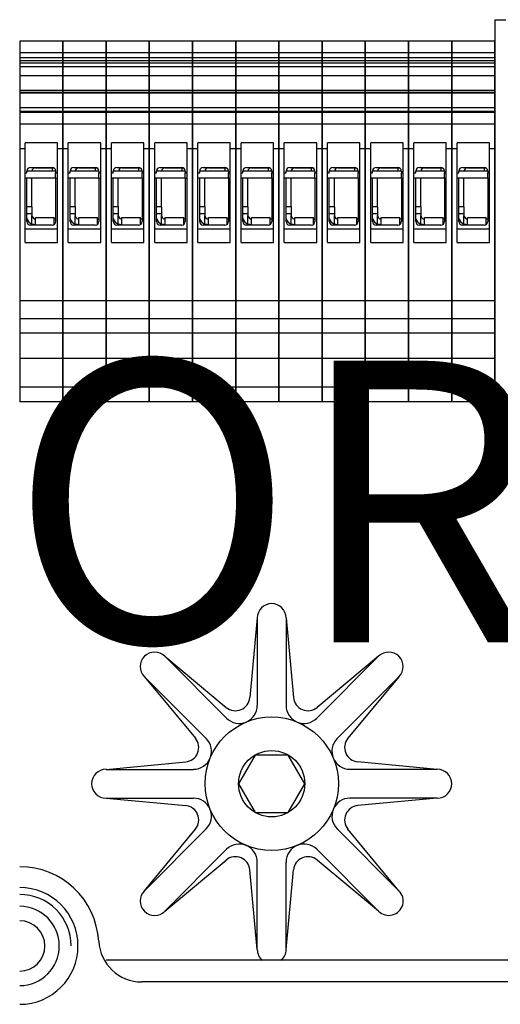
# Model space of a CAD drawing. Extents: x 27 to 1260, y 31 to 252.
# Drawn here: x 75 to 85, y 209 to 229 of the extents above; entities that cross this region are included whole.
import ezdxf

# ---------------------------------------------------------------- set-up
doc = ezdxf.new("R2010")
doc.units = 0
doc.header["$MEASUREMENT"] = 0
doc.layers.get('0').update_dxf_attribs({"linetype": 'CONTINUOUS'})
doc.layers.add('COTES', color=2, linetype='CONTINUOUS')
doc.styles.add('ROMANS', font='romans.shx')

# ---------------------------------------------------------------- blocks, each defined once
blk = doc.blocks.new('ALZADO')
for p, q in [((84.681, 228.559), (84.681, 220.559)), ((84.681, 228.559), (84.895, 228.559)), ((84.681, 220.559), (84.895, 220.559)), ((79.966, 216.701), (79.819, 215.122)), ((79.966, 216.701), (79.966, 214.968)), ((80.538, 216.701), (80.538, 214.968)), ((80.538, 216.701), (80.686, 215.122)), ((78.131, 215.941), (79.357, 214.715)), ((78.131, 215.941), (79.352, 214.929)), ((82.373, 215.941), (81.148, 214.715)), ((82.373, 215.941), (81.152, 214.929)), ((77.727, 215.537), (78.953, 214.311)), ((77.727, 215.537), (78.739, 214.316)), ((82.777, 215.537), (81.552, 214.311)), ((82.777, 215.537), (81.765, 214.316)), ((79.924, 213.984), (79.596, 213.416)), ((80.58, 213.984), (79.924, 213.984)), ((80.909, 213.416), (80.58, 213.984)), ((76.966, 213.701), (78.546, 213.849)), ((76.966, 213.701), (78.7, 213.701)), ((83.538, 213.701), (81.804, 213.701)), ((83.538, 213.701), (81.959, 213.849)), ((79.596, 213.416), (79.924, 212.847)), ((80.58, 212.847), (80.909, 213.416)), ((76.966, 213.13), (78.7, 213.13)), ((76.966, 213.13), (78.546, 212.982)), ((83.538, 213.13), (81.804, 213.13)), ((83.538, 213.13), (81.959, 212.982)), ((79.924, 212.847), (80.58, 212.847)), ((77.727, 211.294), (78.953, 212.52)), ((77.727, 211.294), (78.739, 212.516)), ((82.777, 211.294), (81.552, 212.52)), ((82.777, 211.294), (81.765, 212.516)), ((78.131, 210.89), (79.357, 212.116)), ((82.373, 210.89), (81.148, 212.116)), ((78.131, 210.89), (79.352, 211.903)), ((79.966, 210.13), (79.966, 211.864)), ((80.538, 210.13), (80.538, 211.864)), ((82.373, 210.89), (81.152, 211.903)), ((79.966, 210.13), (79.819, 211.709)), ((80.538, 210.13), (80.686, 211.709)), ((116.784, 209.916), (76.966, 209.916)), ((116.042, 209.487), (77.676, 209.487))]:
    blk.add_line(p, q)
at = {"ltscale": 5}
for p, q in [((75.252, 228.13), (75.252, 220.987)), ((76.109, 228.13), (75.252, 228.13)), ((76.109, 220.987), (76.109, 228.13)), ((76.109, 228.13), (76.109, 220.987)), ((76.966, 228.13), (76.109, 228.13)), ((76.966, 220.987), (76.966, 228.13)), ((76.966, 228.13), (76.966, 220.987)), ((77.824, 228.13), (76.966, 228.13)), ((77.824, 220.987), (77.824, 228.13)), ((77.824, 228.13), (77.824, 220.987)), ((78.681, 228.13), (77.824, 228.13)), ((78.681, 220.987), (78.681, 228.13)), ((78.681, 228.13), (78.681, 220.987)), ((79.538, 228.13), (78.681, 228.13)), ((79.538, 220.987), (79.538, 228.13)), ((79.538, 228.13), (79.538, 220.987)), ((80.395, 228.13), (79.538, 228.13)), ((80.395, 228.13), (80.395, 220.987)), ((81.252, 228.13), (80.395, 228.13)), ((80.395, 220.987), (80.395, 228.13)), ((81.252, 220.987), (81.252, 228.13)), ((81.252, 228.13), (81.252, 220.987)), ((82.109, 228.13), (81.252, 228.13)), ((82.109, 228.13), (82.109, 220.987)), ((82.966, 228.13), (82.109, 228.13)), ((82.109, 220.987), (82.109, 228.13)), ((82.966, 228.13), (82.966, 220.987)), ((83.824, 228.13), (82.966, 228.13)), ((82.966, 220.987), (82.966, 228.13)), ((83.824, 220.987), (83.824, 228.13)), ((83.824, 228.13), (83.824, 220.987)), ((84.681, 228.13), (83.824, 228.13)), ((84.681, 220.987), (84.681, 228.13)), ((76.109, 227.905), (75.252, 227.905)), ((76.109, 227.802), (75.252, 227.802)), ((76.109, 227.743), (75.252, 227.743)), ((76.966, 227.905), (76.109, 227.905)), ((76.966, 227.802), (76.109, 227.802)), ((76.966, 227.743), (76.109, 227.743)), ((77.824, 227.905), (76.966, 227.905)), ((77.824, 227.802), (76.966, 227.802)), ((77.824, 227.743), (76.966, 227.743)), ((78.681, 227.905), (77.824, 227.905)), ((78.681, 227.802), (77.824, 227.802)), ((78.681, 227.743), (77.824, 227.743)), ((79.538, 227.905), (78.681, 227.905)), ((79.538, 227.802), (78.681, 227.802)), ((79.538, 227.743), (78.681, 227.743)), ((80.395, 227.905), (79.538, 227.905)), ((80.395, 227.802), (79.538, 227.802)), ((80.395, 227.743), (79.538, 227.743)), ((81.252, 227.905), (80.395, 227.905)), ((81.252, 227.802), (80.395, 227.802)), ((81.252, 227.743), (80.395, 227.743)), ((82.109, 227.905), (81.252, 227.905)), ((82.109, 227.802), (81.252, 227.802)), ((82.109, 227.743), (81.252, 227.743)), ((82.966, 227.905), (82.109, 227.905)), ((82.966, 227.802), (82.109, 227.802)), ((82.966, 227.743), (82.109, 227.743)), ((83.824, 227.905), (82.966, 227.905)), ((83.824, 227.802), (82.966, 227.802)), ((83.824, 227.743), (82.966, 227.743)), ((84.681, 227.905), (83.824, 227.905)), ((84.681, 227.802), (83.824, 227.802)), ((84.681, 227.743), (83.824, 227.743)), ((75.252, 227.704), (76.109, 227.704)), ((75.252, 227.634), (76.109, 227.634)), ((76.109, 227.704), (76.966, 227.704)), ((76.109, 227.634), (76.966, 227.634)), ((76.966, 227.704), (77.824, 227.704)), ((76.966, 227.634), (77.824, 227.634)), ((77.824, 227.704), (78.681, 227.704)), ((77.824, 227.634), (78.681, 227.634)), ((78.681, 227.704), (79.538, 227.704)), ((78.681, 227.634), (79.538, 227.634)), ((79.538, 227.704), (80.395, 227.704)), ((79.538, 227.634), (80.395, 227.634)), ((80.395, 227.704), (81.252, 227.704)), ((80.395, 227.634), (81.252, 227.634)), ((81.252, 227.704), (82.109, 227.704)), ((81.252, 227.634), (82.109, 227.634)), ((82.109, 227.704), (82.966, 227.704)), ((82.109, 227.634), (82.966, 227.634)), ((82.966, 227.704), (83.824, 227.704)), ((82.966, 227.634), (83.824, 227.634)), ((83.824, 227.704), (84.681, 227.704)), ((83.824, 227.634), (84.681, 227.634)), ((76.109, 227.448), (75.252, 227.448)), ((76.966, 227.448), (76.109, 227.448)), ((77.824, 227.448), (76.966, 227.448)), ((78.681, 227.448), (77.824, 227.448)), ((79.538, 227.448), (78.681, 227.448)), ((80.395, 227.448), (79.538, 227.448)), ((81.252, 227.448), (80.395, 227.448)), ((82.109, 227.448), (81.252, 227.448)), ((82.966, 227.448), (82.109, 227.448)), ((83.824, 227.448), (82.966, 227.448)), ((84.681, 227.448), (83.824, 227.448)), ((75.252, 227.162), (76.109, 227.162)), ((76.109, 227.162), (76.966, 227.162)), ((76.966, 227.162), (77.824, 227.162)), ((77.824, 227.162), (78.681, 227.162)), ((78.681, 227.162), (79.538, 227.162)), ((79.538, 227.162), (80.395, 227.162)), ((80.395, 227.162), (81.252, 227.162)), ((81.252, 227.162), (82.109, 227.162)), ((82.109, 227.162), (82.966, 227.162)), ((82.966, 227.162), (83.824, 227.162)), ((83.824, 227.162), (84.681, 227.162)), ((75.252, 227.123), (76.109, 227.123)), ((76.109, 227.102), (75.252, 227.102)), ((76.109, 227.123), (76.966, 227.123)), ((76.966, 227.102), (76.109, 227.102)), ((76.966, 227.123), (77.824, 227.123)), ((77.824, 227.102), (76.966, 227.102)), ((77.824, 227.123), (78.681, 227.123)), ((78.681, 227.102), (77.824, 227.102)), ((78.681, 227.123), (79.538, 227.123)), ((79.538, 227.102), (78.681, 227.102)), ((79.538, 227.123), (80.395, 227.123)), ((80.395, 227.102), (79.538, 227.102)), ((80.395, 227.123), (81.252, 227.123)), ((81.252, 227.102), (80.395, 227.102)), ((81.252, 227.123), (82.109, 227.123)), ((82.109, 227.102), (81.252, 227.102)), ((82.109, 227.123), (82.966, 227.123)), ((82.966, 227.102), (82.109, 227.102)), ((82.966, 227.123), (83.824, 227.123)), ((83.824, 227.102), (82.966, 227.102)), ((83.824, 227.123), (84.681, 227.123)), ((84.681, 227.102), (83.824, 227.102)), ((75.252, 226.817), (76.109, 226.817)), ((76.109, 226.817), (76.966, 226.817)), ((76.966, 226.817), (77.824, 226.817)), ((77.824, 226.817), (78.681, 226.817)), ((78.681, 226.817), (79.538, 226.817)), ((79.538, 226.817), (80.395, 226.817)), ((80.395, 226.817), (81.252, 226.817)), ((81.252, 226.817), (82.109, 226.817)), ((82.109, 226.817), (82.966, 226.817)), ((82.966, 226.817), (83.824, 226.817)), ((83.824, 226.817), (84.681, 226.817)), ((75.252, 226.743), (76.109, 226.743)), ((75.252, 226.728), (76.109, 226.728)), ((76.109, 226.743), (76.966, 226.743)), ((76.109, 226.728), (76.966, 226.728)), ((76.966, 226.743), (77.824, 226.743)), ((76.966, 226.728), (77.824, 226.728)), ((77.824, 226.743), (78.681, 226.743)), ((77.824, 226.728), (78.681, 226.728)), ((78.681, 226.743), (79.538, 226.743)), ((78.681, 226.728), (79.538, 226.728)), ((79.538, 226.743), (80.395, 226.743)), ((79.538, 226.728), (80.395, 226.728)), ((80.395, 226.743), (81.252, 226.743)), ((80.395, 226.728), (81.252, 226.728)), ((81.252, 226.743), (82.109, 226.743)), ((81.252, 226.728), (82.109, 226.728)), ((82.109, 226.743), (82.966, 226.743)), ((82.109, 226.728), (82.966, 226.728)), ((82.966, 226.743), (83.824, 226.743)), ((82.966, 226.728), (83.824, 226.728)), ((83.824, 226.743), (84.681, 226.743)), ((83.824, 226.728), (84.681, 226.728)), ((76.109, 226.488), (75.252, 226.488)), ((76.966, 226.488), (76.109, 226.488)), ((77.824, 226.488), (76.966, 226.488)), ((78.681, 226.488), (77.824, 226.488)), ((79.538, 226.488), (78.681, 226.488)), ((80.395, 226.488), (79.538, 226.488)), ((81.252, 226.488), (80.395, 226.488)), ((82.109, 226.488), (81.252, 226.488)), ((82.966, 226.488), (82.109, 226.488)), ((83.824, 226.488), (82.966, 226.488)), ((84.681, 226.488), (83.824, 226.488)), ((75.359, 225.999), (75.252, 225.999)), ((75.359, 225.999), (75.359, 226.118)), ((76.002, 226.118), (75.359, 226.118)), ((75.359, 224.144), (75.359, 225.999)), ((76.002, 225.999), (76.002, 226.118)), ((76.109, 225.999), (76.002, 225.999)), ((76.002, 224.144), (76.002, 225.999)), ((76.216, 225.999), (76.109, 225.999)), ((76.216, 225.999), (76.216, 226.118)), ((76.859, 226.118), (76.216, 226.118)), ((76.216, 224.144), (76.216, 225.999)), ((76.859, 225.999), (76.859, 226.118)), ((76.966, 225.999), (76.859, 225.999)), ((76.859, 224.144), (76.859, 225.999)), ((77.074, 225.999), (76.966, 225.999)), ((77.074, 225.999), (77.074, 226.118)), ((77.716, 226.118), (77.074, 226.118)), ((77.074, 224.144), (77.074, 225.999)), ((77.716, 225.999), (77.716, 226.118)), ((77.824, 225.999), (77.716, 225.999)), ((77.716, 224.144), (77.716, 225.999)), ((77.931, 225.999), (77.824, 225.999)), ((77.931, 225.999), (77.931, 226.118)), ((78.574, 226.118), (77.931, 226.118)), ((77.931, 224.144), (77.931, 225.999)), ((78.574, 225.999), (78.574, 226.118)), ((78.681, 225.999), (78.574, 225.999)), ((78.574, 224.144), (78.574, 225.999)), ((78.788, 225.999), (78.681, 225.999)), ((78.788, 225.999), (78.788, 226.118)), ((79.431, 226.118), (78.788, 226.118)), ((78.788, 224.144), (78.788, 225.999)), ((79.431, 225.999), (79.431, 226.118)), ((79.538, 225.999), (79.431, 225.999)), ((79.431, 224.144), (79.431, 225.999)), ((79.645, 225.999), (79.538, 225.999)), ((79.645, 225.999), (79.645, 226.118)), ((80.288, 226.118), (79.645, 226.118)), ((79.645, 224.144), (79.645, 225.999)), ((80.288, 225.999), (80.288, 226.118)), ((80.395, 225.999), (80.288, 225.999)), ((80.288, 224.144), (80.288, 225.999)), ((80.502, 225.999), (80.395, 225.999)), ((80.502, 225.999), (80.502, 226.118)), ((81.145, 226.118), (80.502, 226.118)), ((80.502, 224.144), (80.502, 225.999)), ((81.145, 225.999), (81.145, 226.118)), ((81.252, 225.999), (81.145, 225.999)), ((81.145, 224.144), (81.145, 225.999)), ((81.359, 225.999), (81.252, 225.999)), ((81.359, 225.999), (81.359, 226.118)), ((82.002, 226.118), (81.359, 226.118)), ((81.359, 224.144), (81.359, 225.999)), ((82.002, 225.999), (82.002, 226.118)), ((82.109, 225.999), (82.002, 225.999)), ((82.002, 224.144), (82.002, 225.999)), ((82.216, 225.999), (82.109, 225.999)), ((82.216, 225.999), (82.216, 226.118)), ((82.859, 226.118), (82.216, 226.118)), ((82.216, 224.144), (82.216, 225.999)), ((82.859, 225.999), (82.859, 226.118)), ((82.966, 225.999), (82.859, 225.999)), ((82.859, 224.144), (82.859, 225.999)), ((83.074, 225.999), (82.966, 225.999)), ((83.074, 225.999), (83.074, 226.118)), ((83.716, 226.118), (83.074, 226.118)), ((83.074, 224.144), (83.074, 225.999)), ((83.716, 225.999), (83.716, 226.118)), ((83.824, 225.999), (83.716, 225.999)), ((83.716, 224.144), (83.716, 225.999)), ((83.931, 225.999), (83.824, 225.999)), ((83.931, 225.999), (83.931, 226.118)), ((84.574, 226.118), (83.931, 226.118)), ((83.931, 224.144), (83.931, 225.999)), ((84.574, 225.999), (84.574, 226.118)), ((84.681, 225.999), (84.574, 225.999)), ((84.574, 224.144), (84.574, 225.999)), ((75.466, 225.63), (75.895, 225.63)), ((75.566, 225.623), (75.926, 225.623)), ((75.895, 225.623), (75.895, 225.559)), ((76.324, 225.63), (76.752, 225.63)), ((76.424, 225.623), (76.783, 225.623)), ((76.752, 225.623), (76.752, 225.559)), ((77.181, 225.63), (77.609, 225.63)), ((77.281, 225.623), (77.64, 225.623)), ((77.609, 225.623), (77.609, 225.559)), ((78.038, 225.63), (78.466, 225.63)), ((78.138, 225.623), (78.498, 225.623)), ((78.466, 225.623), (78.466, 225.559)), ((78.895, 225.63), (79.324, 225.63)), ((78.995, 225.623), (79.355, 225.623)), ((79.324, 225.623), (79.324, 225.559)), ((79.752, 225.63), (80.181, 225.63)), ((79.852, 225.623), (80.212, 225.623)), ((80.181, 225.623), (80.181, 225.559)), ((80.609, 225.63), (81.038, 225.63)), ((80.709, 225.623), (81.069, 225.623)), ((81.038, 225.623), (81.038, 225.559)), ((81.466, 225.63), (81.895, 225.63)), ((81.566, 225.623), (81.926, 225.623)), ((81.895, 225.623), (81.895, 225.559)), ((82.324, 225.63), (82.752, 225.63)), ((82.424, 225.623), (82.783, 225.623)), ((82.752, 225.623), (82.752, 225.559)), ((83.181, 225.63), (83.609, 225.63)), ((83.281, 225.623), (83.64, 225.623)), ((83.609, 225.623), (83.609, 225.559)), ((84.038, 225.63), (84.466, 225.63)), ((84.138, 225.623), (84.498, 225.623)), ((84.466, 225.623), (84.466, 225.559)), ((75.359, 225.523), (75.395, 225.523)), ((75.966, 225.416), (75.359, 225.416)), ((75.395, 225.523), (75.395, 225.559)), ((75.966, 225.559), (75.395, 225.559)), ((75.395, 224.559), (75.395, 225.416)), ((75.495, 224.851), (75.495, 225.416)), ((75.966, 225.559), (75.966, 225.523)), ((75.966, 225.416), (75.966, 225.523)), ((75.966, 225.523), (76.002, 225.523)), ((75.966, 225.416), (76.002, 225.416)), ((75.966, 225.416), (75.966, 224.559)), ((76.216, 225.523), (76.252, 225.523)), ((76.824, 225.416), (76.216, 225.416)), ((76.252, 225.523), (76.252, 225.559)), ((76.824, 225.559), (76.252, 225.559)), ((76.252, 224.559), (76.252, 225.416)), ((76.352, 224.851), (76.352, 225.416)), ((76.824, 225.559), (76.824, 225.523)), ((76.824, 225.416), (76.824, 225.523)), ((76.824, 225.523), (76.859, 225.523)), ((76.824, 225.416), (76.859, 225.416)), ((76.824, 225.416), (76.824, 224.559)), ((77.074, 225.523), (77.109, 225.523)), ((77.681, 225.416), (77.074, 225.416)), ((77.109, 225.523), (77.109, 225.559)), ((77.681, 225.559), (77.109, 225.559)), ((77.109, 224.559), (77.109, 225.416)), ((77.209, 224.851), (77.209, 225.416)), ((77.681, 225.559), (77.681, 225.523)), ((77.681, 225.416), (77.681, 225.523)), ((77.681, 225.523), (77.716, 225.523)), ((77.681, 225.416), (77.716, 225.416)), ((77.681, 225.416), (77.681, 224.559)), ((77.931, 225.523), (77.966, 225.523)), ((78.538, 225.416), (77.931, 225.416)), ((77.966, 225.523), (77.966, 225.559)), ((78.538, 225.559), (77.966, 225.559)), ((77.966, 224.559), (77.966, 225.416)), ((78.066, 224.851), (78.066, 225.416)), ((78.538, 225.559), (78.538, 225.523)), ((78.538, 225.416), (78.538, 225.523)), ((78.538, 225.523), (78.574, 225.523)), ((78.538, 225.416), (78.574, 225.416)), ((78.538, 225.416), (78.538, 224.559)), ((78.788, 225.523), (78.824, 225.523)), ((79.395, 225.416), (78.788, 225.416)), ((78.824, 225.523), (78.824, 225.559)), ((79.395, 225.559), (78.824, 225.559)), ((78.824, 224.559), (78.824, 225.416)), ((78.924, 224.851), (78.924, 225.416)), ((79.395, 225.559), (79.395, 225.523)), ((79.395, 225.416), (79.395, 225.523)), ((79.395, 225.523), (79.431, 225.523)), ((79.395, 225.416), (79.431, 225.416)), ((79.395, 225.416), (79.395, 224.559)), ((79.645, 225.523), (79.681, 225.523)), ((80.252, 225.416), (79.645, 225.416)), ((79.681, 225.523), (79.681, 225.559)), ((80.252, 225.559), (79.681, 225.559)), ((79.681, 224.559), (79.681, 225.416)), ((79.781, 224.851), (79.781, 225.416)), ((80.252, 225.559), (80.252, 225.523)), ((80.252, 225.416), (80.252, 225.523)), ((80.252, 225.523), (80.288, 225.523)), ((80.252, 225.416), (80.288, 225.416)), ((80.252, 225.416), (80.252, 224.559)), ((80.502, 225.523), (80.538, 225.523)), ((81.109, 225.416), (80.502, 225.416)), ((80.538, 225.523), (80.538, 225.559)), ((81.109, 225.559), (80.538, 225.559)), ((80.538, 224.559), (80.538, 225.416)), ((80.638, 224.851), (80.638, 225.416)), ((81.109, 225.559), (81.109, 225.523)), ((81.109, 225.416), (81.109, 225.523)), ((81.109, 225.523), (81.145, 225.523)), ((81.109, 225.416), (81.145, 225.416)), ((81.109, 225.416), (81.109, 224.559)), ((81.359, 225.523), (81.395, 225.523)), ((81.966, 225.416), (81.359, 225.416)), ((81.395, 225.523), (81.395, 225.559)), ((81.966, 225.559), (81.395, 225.559)), ((81.395, 224.559), (81.395, 225.416)), ((81.495, 224.851), (81.495, 225.416)), ((81.966, 225.559), (81.966, 225.523)), ((81.966, 225.416), (81.966, 225.523)), ((81.966, 225.523), (82.002, 225.523)), ((81.966, 225.416), (82.002, 225.416)), ((81.966, 225.416), (81.966, 224.559)), ((82.216, 225.523), (82.252, 225.523)), ((82.824, 225.416), (82.216, 225.416)), ((82.252, 225.523), (82.252, 225.559)), ((82.824, 225.559), (82.252, 225.559)), ((82.252, 224.559), (82.252, 225.416)), ((82.352, 224.851), (82.352, 225.416)), ((82.824, 225.559), (82.824, 225.523)), ((82.824, 225.416), (82.824, 225.523)), ((82.824, 225.523), (82.859, 225.523)), ((82.824, 225.416), (82.859, 225.416)), ((82.824, 225.416), (82.824, 224.559)), ((83.074, 225.523), (83.109, 225.523)), ((83.681, 225.416), (83.074, 225.416)), ((83.109, 225.523), (83.109, 225.559)), ((83.681, 225.559), (83.109, 225.559)), ((83.109, 224.559), (83.109, 225.416)), ((83.209, 224.851), (83.209, 225.416)), ((83.681, 225.559), (83.681, 225.523)), ((83.681, 225.416), (83.681, 225.523)), ((83.681, 225.523), (83.716, 225.523)), ((83.681, 225.416), (83.716, 225.416)), ((83.681, 225.416), (83.681, 224.559)), ((83.931, 225.523), (83.966, 225.523)), ((84.538, 225.416), (83.931, 225.416)), ((83.966, 225.523), (83.966, 225.559)), ((84.538, 225.559), (83.966, 225.559)), ((83.966, 224.559), (83.966, 225.416)), ((84.066, 224.851), (84.066, 225.416)), ((84.538, 225.559), (84.538, 225.523)), ((84.538, 225.416), (84.538, 225.523)), ((84.538, 225.523), (84.574, 225.523)), ((84.538, 225.416), (84.574, 225.416)), ((84.538, 225.416), (84.538, 224.559)), ((75.495, 224.851), (75.395, 224.851)), ((75.495, 224.851), (75.495, 224.709)), ((76.352, 224.851), (76.252, 224.851)), ((76.352, 224.851), (76.352, 224.709)), ((77.209, 224.851), (77.109, 224.851)), ((77.209, 224.851), (77.209, 224.709)), ((78.066, 224.851), (77.966, 224.851)), ((78.066, 224.851), (78.066, 224.709)), ((78.924, 224.851), (78.824, 224.851)), ((78.924, 224.851), (78.924, 224.709)), ((79.781, 224.851), (79.681, 224.851)), ((79.781, 224.851), (79.781, 224.709)), ((80.638, 224.851), (80.538, 224.851)), ((80.638, 224.851), (80.638, 224.709)), ((81.495, 224.851), (81.395, 224.851)), ((81.495, 224.851), (81.495, 224.709)), ((82.352, 224.851), (82.252, 224.851)), ((82.352, 224.851), (82.352, 224.709)), ((83.209, 224.851), (83.109, 224.851)), ((83.209, 224.851), (83.209, 224.709)), ((84.066, 224.851), (83.966, 224.851)), ((84.066, 224.851), (84.066, 224.709)), ((75.495, 224.709), (75.395, 224.709)), ((75.495, 224.709), (75.495, 224.68)), ((75.495, 224.509), (75.495, 224.68)), ((75.495, 224.68), (75.499, 224.657)), ((75.499, 224.657), (75.51, 224.636)), ((75.51, 224.636), (75.527, 224.621)), ((75.527, 224.621), (75.542, 224.613)), ((75.542, 224.613), (75.554, 224.61)), ((75.554, 224.61), (75.563, 224.609)), ((75.566, 224.487), (75.566, 224.637)), ((75.566, 224.637), (75.938, 224.637)), ((75.938, 224.501), (75.938, 224.637)), ((75.942, 224.609), (75.953, 224.61)), ((75.953, 224.61), (75.966, 224.615)), ((76.352, 224.709), (76.252, 224.709)), ((76.352, 224.709), (76.352, 224.68)), ((76.352, 224.509), (76.352, 224.68)), ((76.352, 224.68), (76.356, 224.657)), ((76.356, 224.657), (76.367, 224.636)), ((76.367, 224.636), (76.384, 224.621)), ((76.384, 224.621), (76.399, 224.613)), ((76.399, 224.613), (76.411, 224.61)), ((76.411, 224.61), (76.42, 224.609)), ((76.424, 224.487), (76.424, 224.637)), ((76.424, 224.637), (76.795, 224.637)), ((76.795, 224.501), (76.795, 224.637)), ((76.799, 224.609), (76.81, 224.61)), ((76.81, 224.61), (76.824, 224.615)), ((77.209, 224.709), (77.109, 224.709)), ((77.209, 224.709), (77.209, 224.68)), ((77.209, 224.509), (77.209, 224.68)), ((77.209, 224.68), (77.213, 224.657)), ((77.213, 224.657), (77.225, 224.636)), ((77.225, 224.636), (77.241, 224.621)), ((77.241, 224.621), (77.256, 224.613)), ((77.256, 224.613), (77.268, 224.61)), ((77.268, 224.61), (77.277, 224.609)), ((77.281, 224.487), (77.281, 224.637)), ((77.281, 224.637), (77.652, 224.637)), ((77.652, 224.501), (77.652, 224.637)), ((77.656, 224.609), (77.667, 224.61)), ((77.667, 224.61), (77.681, 224.615)), ((78.066, 224.709), (77.966, 224.709)), ((78.066, 224.709), (78.066, 224.68)), ((78.066, 224.509), (78.066, 224.68)), ((78.066, 224.68), (78.07, 224.657)), ((78.07, 224.657), (78.082, 224.636)), ((78.082, 224.636), (78.098, 224.621)), ((78.098, 224.621), (78.113, 224.613)), ((78.113, 224.613), (78.125, 224.61)), ((78.125, 224.61), (78.134, 224.609)), ((78.138, 224.487), (78.138, 224.637)), ((78.138, 224.637), (78.509, 224.637)), ((78.509, 224.501), (78.509, 224.637)), ((78.513, 224.609), (78.525, 224.61)), ((78.525, 224.61), (78.538, 224.615)), ((78.924, 224.709), (78.824, 224.709)), ((78.924, 224.709), (78.924, 224.68)), ((78.924, 224.509), (78.924, 224.68)), ((78.924, 224.68), (78.928, 224.657)), ((78.928, 224.657), (78.939, 224.636)), ((78.939, 224.636), (78.955, 224.621)), ((78.955, 224.621), (78.97, 224.613)), ((78.97, 224.613), (78.982, 224.61)), ((78.982, 224.61), (78.991, 224.609)), ((78.995, 224.487), (78.995, 224.637)), ((78.995, 224.637), (79.366, 224.637)), ((79.366, 224.501), (79.366, 224.637)), ((79.37, 224.609), (79.382, 224.61)), ((79.382, 224.61), (79.395, 224.615)), ((79.781, 224.709), (79.681, 224.709)), ((79.781, 224.709), (79.781, 224.68)), ((79.781, 224.509), (79.781, 224.68)), ((79.781, 224.68), (79.785, 224.657)), ((79.785, 224.657), (79.796, 224.636)), ((79.796, 224.636), (79.812, 224.621)), ((79.812, 224.621), (79.827, 224.613)), ((79.827, 224.613), (79.84, 224.61)), ((79.84, 224.61), (79.849, 224.609)), ((79.852, 224.487), (79.852, 224.637)), ((79.852, 224.637), (80.224, 224.637)), ((80.224, 224.501), (80.224, 224.637)), ((80.228, 224.609), (80.239, 224.61)), ((80.239, 224.61), (80.252, 224.615)), ((80.638, 224.709), (80.538, 224.709)), ((80.638, 224.709), (80.638, 224.68)), ((80.638, 224.509), (80.638, 224.68)), ((80.638, 224.68), (80.642, 224.657)), ((80.642, 224.657), (80.653, 224.636)), ((80.653, 224.636), (80.669, 224.621)), ((80.669, 224.621), (80.685, 224.613)), ((80.685, 224.613), (80.697, 224.61)), ((80.697, 224.61), (80.706, 224.609)), ((80.709, 224.487), (80.709, 224.637)), ((80.709, 224.637), (81.081, 224.637)), ((81.081, 224.501), (81.081, 224.637)), ((81.085, 224.609), (81.096, 224.61)), ((81.096, 224.61), (81.109, 224.615)), ((81.495, 224.709), (81.395, 224.709)), ((81.495, 224.709), (81.495, 224.68)), ((81.495, 224.509), (81.495, 224.68)), ((81.495, 224.68), (81.499, 224.657)), ((81.499, 224.657), (81.51, 224.636)), ((81.51, 224.636), (81.527, 224.621)), ((81.527, 224.621), (81.542, 224.613)), ((81.542, 224.613), (81.554, 224.61)), ((81.554, 224.61), (81.563, 224.609)), ((81.566, 224.487), (81.566, 224.637)), ((81.566, 224.637), (81.938, 224.637)), ((81.938, 224.501), (81.938, 224.637)), ((81.942, 224.609), (81.953, 224.61)), ((81.953, 224.61), (81.966, 224.615)), ((82.352, 224.709), (82.252, 224.709)), ((82.352, 224.709), (82.352, 224.68)), ((82.352, 224.509), (82.352, 224.68)), ((82.352, 224.68), (82.356, 224.657)), ((82.356, 224.657), (82.367, 224.636)), ((82.367, 224.636), (82.384, 224.621)), ((82.384, 224.621), (82.399, 224.613)), ((82.399, 224.613), (82.411, 224.61)), ((82.411, 224.61), (82.42, 224.609)), ((82.424, 224.487), (82.424, 224.637)), ((82.424, 224.637), (82.795, 224.637)), ((82.795, 224.501), (82.795, 224.637)), ((82.799, 224.609), (82.81, 224.61)), ((82.81, 224.61), (82.824, 224.615)), ((83.209, 224.709), (83.109, 224.709)), ((83.209, 224.709), (83.209, 224.68)), ((83.209, 224.509), (83.209, 224.68)), ((83.209, 224.68), (83.213, 224.657)), ((83.213, 224.657), (83.225, 224.636)), ((83.225, 224.636), (83.241, 224.621)), ((83.241, 224.621), (83.256, 224.613)), ((83.256, 224.613), (83.268, 224.61)), ((83.268, 224.61), (83.277, 224.609)), ((83.281, 224.487), (83.281, 224.637)), ((83.281, 224.637), (83.652, 224.637)), ((83.652, 224.501), (83.652, 224.637)), ((83.656, 224.609), (83.667, 224.61)), ((83.667, 224.61), (83.681, 224.615)), ((84.066, 224.709), (83.966, 224.709)), ((84.066, 224.709), (84.066, 224.68)), ((84.066, 224.509), (84.066, 224.68)), ((84.066, 224.68), (84.07, 224.657)), ((84.07, 224.657), (84.082, 224.636)), ((84.082, 224.636), (84.098, 224.621)), ((84.098, 224.621), (84.113, 224.613)), ((84.113, 224.613), (84.125, 224.61)), ((84.125, 224.61), (84.134, 224.609)), ((84.138, 224.487), (84.138, 224.637)), ((84.138, 224.637), (84.509, 224.637)), ((84.509, 224.501), (84.509, 224.637)), ((84.513, 224.609), (84.525, 224.61)), ((84.525, 224.61), (84.538, 224.615)), ((75.359, 224.416), (76.002, 224.416)), ((75.895, 224.487), (75.466, 224.487)), ((75.512, 224.502), (75.495, 224.509)), ((75.533, 224.497), (75.512, 224.502)), ((75.551, 224.495), (75.533, 224.497)), ((75.562, 224.494), (75.551, 224.495)), ((75.566, 224.494), (75.562, 224.494)), ((75.563, 224.609), (75.566, 224.609)), ((75.938, 224.609), (75.942, 224.609)), ((76.216, 224.416), (76.859, 224.416)), ((76.752, 224.487), (76.324, 224.487)), ((76.369, 224.502), (76.352, 224.509)), ((76.39, 224.497), (76.369, 224.502)), ((76.408, 224.495), (76.39, 224.497)), ((76.42, 224.494), (76.408, 224.495)), ((76.42, 224.609), (76.424, 224.609)), ((76.424, 224.494), (76.42, 224.494)), ((76.795, 224.609), (76.799, 224.609)), ((77.074, 224.416), (77.716, 224.416)), ((77.609, 224.487), (77.181, 224.487)), ((77.227, 224.502), (77.209, 224.509)), ((77.247, 224.497), (77.227, 224.502)), ((77.265, 224.495), (77.247, 224.497)), ((77.277, 224.494), (77.265, 224.495)), ((77.277, 224.609), (77.281, 224.609)), ((77.281, 224.494), (77.277, 224.494)), ((77.652, 224.609), (77.656, 224.609)), ((77.931, 224.416), (78.574, 224.416)), ((78.466, 224.487), (78.038, 224.487)), ((78.084, 224.502), (78.066, 224.509)), ((78.105, 224.497), (78.084, 224.502)), ((78.122, 224.495), (78.105, 224.497)), ((78.134, 224.494), (78.122, 224.495)), ((78.134, 224.609), (78.138, 224.609)), ((78.138, 224.494), (78.134, 224.494)), ((78.509, 224.609), (78.513, 224.609)), ((78.788, 224.416), (79.431, 224.416)), ((79.324, 224.487), (78.895, 224.487)), ((78.941, 224.502), (78.924, 224.509)), ((78.962, 224.497), (78.941, 224.502)), ((78.979, 224.495), (78.962, 224.497)), ((78.991, 224.494), (78.979, 224.495)), ((78.991, 224.609), (78.995, 224.609)), ((78.995, 224.494), (78.991, 224.494)), ((79.366, 224.609), (79.37, 224.609)), ((79.645, 224.416), (80.288, 224.416)), ((80.181, 224.487), (79.752, 224.487)), ((79.798, 224.502), (79.781, 224.509)), ((79.819, 224.497), (79.798, 224.502)), ((79.837, 224.495), (79.819, 224.497)), ((79.848, 224.494), (79.837, 224.495)), ((79.852, 224.494), (79.848, 224.494)), ((79.849, 224.609), (79.852, 224.609)), ((80.224, 224.609), (80.228, 224.609)), ((80.502, 224.416), (81.145, 224.416)), ((81.038, 224.487), (80.609, 224.487)), ((80.655, 224.502), (80.638, 224.509)), ((80.676, 224.497), (80.655, 224.502)), ((80.694, 224.495), (80.676, 224.497)), ((80.705, 224.494), (80.694, 224.495)), ((80.709, 224.494), (80.705, 224.494)), ((80.706, 224.609), (80.709, 224.609)), ((81.081, 224.609), (81.085, 224.609)), ((81.359, 224.416), (82.002, 224.416)), ((81.895, 224.487), (81.466, 224.487)), ((81.512, 224.502), (81.495, 224.509)), ((81.533, 224.497), (81.512, 224.502)), ((81.551, 224.495), (81.533, 224.497)), ((81.562, 224.494), (81.551, 224.495)), ((81.566, 224.494), (81.562, 224.494)), ((81.563, 224.609), (81.566, 224.609)), ((81.938, 224.609), (81.942, 224.609)), ((82.216, 224.416), (82.859, 224.416)), ((82.752, 224.487), (82.324, 224.487)), ((82.369, 224.502), (82.352, 224.509)), ((82.39, 224.497), (82.369, 224.502)), ((82.408, 224.495), (82.39, 224.497)), ((82.42, 224.494), (82.408, 224.495)), ((82.42, 224.609), (82.424, 224.609)), ((82.424, 224.494), (82.42, 224.494)), ((82.795, 224.609), (82.799, 224.609)), ((83.074, 224.416), (83.716, 224.416)), ((83.609, 224.487), (83.181, 224.487)), ((83.227, 224.502), (83.209, 224.509)), ((83.247, 224.497), (83.227, 224.502)), ((83.265, 224.495), (83.247, 224.497)), ((83.277, 224.494), (83.265, 224.495)), ((83.277, 224.609), (83.281, 224.609)), ((83.281, 224.494), (83.277, 224.494)), ((83.652, 224.609), (83.656, 224.609)), ((83.931, 224.416), (84.574, 224.416)), ((84.466, 224.487), (84.038, 224.487)), ((84.084, 224.502), (84.066, 224.509)), ((84.105, 224.497), (84.084, 224.502)), ((84.122, 224.495), (84.105, 224.497)), ((84.134, 224.494), (84.122, 224.495)), ((84.134, 224.609), (84.138, 224.609)), ((84.138, 224.494), (84.134, 224.494)), ((84.509, 224.609), (84.513, 224.609)), ((75.359, 224.144), (76.002, 224.144)), ((76.216, 224.144), (76.859, 224.144)), ((77.074, 224.144), (77.716, 224.144)), ((77.931, 224.144), (78.574, 224.144)), ((78.788, 224.144), (79.431, 224.144)), ((79.645, 224.144), (80.288, 224.144)), ((80.502, 224.144), (81.145, 224.144)), ((81.359, 224.144), (82.002, 224.144)), ((82.216, 224.144), (82.859, 224.144)), ((83.074, 224.144), (83.716, 224.144)), ((83.931, 224.144), (84.574, 224.144)), ((76.109, 222.987), (75.252, 222.987)), ((76.966, 222.987), (76.109, 222.987)), ((77.824, 222.987), (76.966, 222.987)), ((78.681, 222.987), (77.824, 222.987)), ((79.538, 222.987), (78.681, 222.987)), ((80.395, 222.987), (79.538, 222.987)), ((81.252, 222.987), (80.395, 222.987)), ((82.109, 222.987), (81.252, 222.987)), ((82.966, 222.987), (82.109, 222.987)), ((83.824, 222.987), (82.966, 222.987)), ((84.681, 222.987), (83.824, 222.987)), ((76.109, 222.63), (75.252, 222.63)), ((76.966, 222.63), (76.109, 222.63)), ((77.824, 222.63), (76.966, 222.63)), ((78.681, 222.63), (77.824, 222.63)), ((79.538, 222.63), (78.681, 222.63)), ((80.395, 222.63), (79.538, 222.63)), ((81.252, 222.63), (80.395, 222.63)), ((82.109, 222.63), (81.252, 222.63)), ((82.966, 222.63), (82.109, 222.63)), ((83.824, 222.63), (82.966, 222.63)), ((84.681, 222.63), (83.824, 222.63)), ((76.109, 222.344), (75.252, 222.344)), ((76.966, 222.344), (76.109, 222.344)), ((77.824, 222.344), (76.966, 222.344)), ((78.681, 222.344), (77.824, 222.344)), ((79.538, 222.344), (78.681, 222.344)), ((80.395, 222.344), (79.538, 222.344)), ((81.252, 222.344), (80.395, 222.344)), ((82.109, 222.344), (81.252, 222.344)), ((82.966, 222.344), (82.109, 222.344)), ((83.824, 222.344), (82.966, 222.344)), ((84.681, 222.344), (83.824, 222.344)), ((76.109, 221.844), (75.252, 221.844)), ((76.966, 221.844), (76.109, 221.844)), ((77.824, 221.844), (76.966, 221.844)), ((78.681, 221.844), (77.824, 221.844)), ((79.538, 221.844), (78.681, 221.844)), ((80.395, 221.844), (79.538, 221.844)), ((81.252, 221.844), (80.395, 221.844)), ((82.109, 221.844), (81.252, 221.844)), ((82.966, 221.844), (82.109, 221.844)), ((83.824, 221.844), (82.966, 221.844)), ((84.681, 221.844), (83.824, 221.844)), ((76.109, 221.273), (75.252, 221.273)), ((76.966, 221.273), (76.109, 221.273)), ((77.824, 221.273), (76.966, 221.273)), ((78.681, 221.273), (77.824, 221.273)), ((79.538, 221.273), (78.681, 221.273)), ((80.395, 221.273), (79.538, 221.273)), ((81.252, 221.273), (80.395, 221.273)), ((82.109, 221.273), (81.252, 221.273)), ((82.966, 221.273), (82.109, 221.273)), ((83.824, 221.273), (82.966, 221.273)), ((84.681, 221.273), (83.824, 221.273)), ((76.109, 220.987), (75.252, 220.987)), ((76.966, 220.987), (76.109, 220.987)), ((77.824, 220.987), (76.966, 220.987)), ((78.681, 220.987), (77.824, 220.987)), ((79.538, 220.987), (78.681, 220.987)), ((80.395, 220.987), (79.538, 220.987)), ((81.252, 220.987), (80.395, 220.987)), ((82.109, 220.987), (81.252, 220.987)), ((82.966, 220.987), (82.109, 220.987)), ((83.824, 220.987), (82.966, 220.987)), ((84.681, 220.987), (83.824, 220.987))]:
    blk.add_line(p, q, dxfattribs=at)
for radius in [1.323, 0.657]:
    blk.add_circle((80.252, 213.416), radius)
for centre, radius, start, end in [((75.466, 225.559), 0.0714, 90, 180), ((75.566, 225.551), 0.0714, 90, 174.2594), ((75.895, 225.559), 0.0714, 0, 90), ((76.324, 225.559), 0.0714, 90, 180), ((76.424, 225.551), 0.0714, 90, 174.2594), ((76.752, 225.559), 0.0714, 0, 90), ((77.181, 225.559), 0.0714, 90, 180), ((77.281, 225.551), 0.0714, 90, 174.2594), ((77.609, 225.559), 0.0714, 0, 90), ((78.038, 225.559), 0.0714, 90, 180), ((78.138, 225.551), 0.0714, 90, 174.2594), ((78.466, 225.559), 0.0714, 0, 90), ((78.895, 225.559), 0.0714, 90, 180), ((78.995, 225.551), 0.0714, 90, 174.2594), ((79.324, 225.559), 0.0714, 0, 90), ((79.752, 225.559), 0.0714, 90, 180), ((79.852, 225.551), 0.0714, 90, 174.2594), ((80.181, 225.559), 0.0714, 0, 90), ((80.609, 225.559), 0.0714, 90, 180), ((80.709, 225.551), 0.0714, 90, 174.2594), ((81.038, 225.559), 0.0714, 0, 90), ((81.466, 225.559), 0.0714, 90, 180), ((81.566, 225.551), 0.0714, 90, 174.2594), ((81.895, 225.559), 0.0714, 0, 90), ((82.324, 225.559), 0.0714, 90, 180), ((82.424, 225.551), 0.0714, 90, 174.2594), ((82.752, 225.559), 0.0714, 0, 90), ((83.181, 225.559), 0.0714, 90, 180), ((83.281, 225.551), 0.0714, 90, 174.2594), ((83.609, 225.559), 0.0714, 0, 90), ((84.038, 225.559), 0.0714, 90, 180), ((84.138, 225.551), 0.0714, 90, 174.2594), ((84.466, 225.559), 0.0714, 0, 90), ((75.566, 224.68), 0.186, 202.6199, 247.3801), ((75.466, 224.559), 0.0714, 180, 270), ((75.895, 224.559), 0.0714, 270, 0), ((76.424, 224.68), 0.186, 202.6199, 247.3801), ((76.324, 224.559), 0.0714, 180, 270), ((76.752, 224.559), 0.0714, 270, 0), ((77.281, 224.68), 0.186, 202.6199, 247.3801), ((77.181, 224.559), 0.0714, 180, 270), ((77.609, 224.559), 0.0714, 270, 0), ((78.138, 224.68), 0.186, 202.6199, 247.3801), ((78.038, 224.559), 0.0714, 180, 270), ((78.466, 224.559), 0.0714, 270, 0), ((78.995, 224.68), 0.186, 202.6199, 247.3801), ((78.895, 224.559), 0.0714, 180, 270), ((79.324, 224.559), 0.0714, 270, 0), ((79.852, 224.68), 0.186, 202.6199, 247.3801), ((79.752, 224.559), 0.0714, 180, 270), ((80.181, 224.559), 0.0714, 270, 0), ((80.709, 224.68), 0.186, 202.6199, 247.3801), ((80.609, 224.559), 0.0714, 180, 270), ((81.038, 224.559), 0.0714, 270, 0), ((81.566, 224.68), 0.186, 202.6199, 247.3801), ((81.466, 224.559), 0.0714, 180, 270), ((81.895, 224.559), 0.0714, 270, 0), ((82.424, 224.68), 0.186, 202.6199, 247.3801), ((82.324, 224.559), 0.0714, 180, 270), ((82.752, 224.559), 0.0714, 270, 0), ((83.281, 224.68), 0.186, 202.6199, 247.3801), ((83.181, 224.559), 0.0714, 180, 270), ((83.609, 224.559), 0.0714, 270, 0), ((84.138, 224.68), 0.186, 202.6199, 247.3801), ((84.038, 224.559), 0.0714, 180, 270), ((84.466, 224.559), 0.0714, 270, 0)]:
    blk.add_arc(centre, radius, start, end, dxfattribs=at)
for centre, radius, start, end in [((80.252, 216.701), 0.286, 0, 180), ((77.929, 215.739), 0.286, 45, 225), ((82.575, 215.739), 0.286, 315, 135), ((79.534, 215.149), 0.286, 230.3433, 354.6567), ((80.97, 215.149), 0.286, 185.3433, 309.6567), ((79.609, 214.968), 0.357, 225, 0), ((80.895, 214.968), 0.357, 180, 315), ((78.519, 214.134), 0.286, 275.3433, 39.6567), ((78.7, 214.059), 0.357, 270, 45), ((81.804, 214.059), 0.357, 135, 270), ((81.985, 214.134), 0.286, 140.3433, 264.6567), ((76.966, 213.416), 0.286, 90, 270), ((83.538, 213.416), 0.286, 270, 90), ((78.7, 212.773), 0.357, 315, 90), ((81.804, 212.773), 0.357, 90, 225), ((78.519, 212.698), 0.286, 320.3433, 84.6567), ((81.985, 212.698), 0.286, 95.3433, 219.6567), ((79.609, 211.864), 0.357, 0, 135), ((80.895, 211.864), 0.357, 45, 180), ((79.534, 211.683), 0.286, 5.3433, 129.6567), ((80.97, 211.683), 0.286, 50.3433, 174.6567), ((75.252, 210.201), 1.571, 3.3723, 90), ((75.252, 210.201), 1.157, 270, 90), ((75.252, 210.201), 1.021, 0, 90), ((77.929, 211.092), 0.286, 135, 315), ((82.575, 211.092), 0.286, 225, 45), ((75.252, 210.201), 0.786, 270, 90), ((75.252, 210.201), 0.5, 270, 90), ((77.676, 210.344), 0.857, 183.3723, 270), ((80.252, 210.13), 0.286, 180, 228.5904), ((80.252, 210.13), 0.286, 311.4096, 0)]:
    blk.add_arc(centre, radius, start, end)
at = {"layer": 'COTES', "ltscale": 5, "style": 'ROMANS'}
blk.add_text('CAHORS', height=5.5814, dxfattribs=at).set_placement((60.03, 216.219))

msp = doc.modelspace()

# ---------------------------------------------------------------- block references
msp.add_blockref('ALZADO', (0, 0))

doc.saveas('drawing.dxf')
